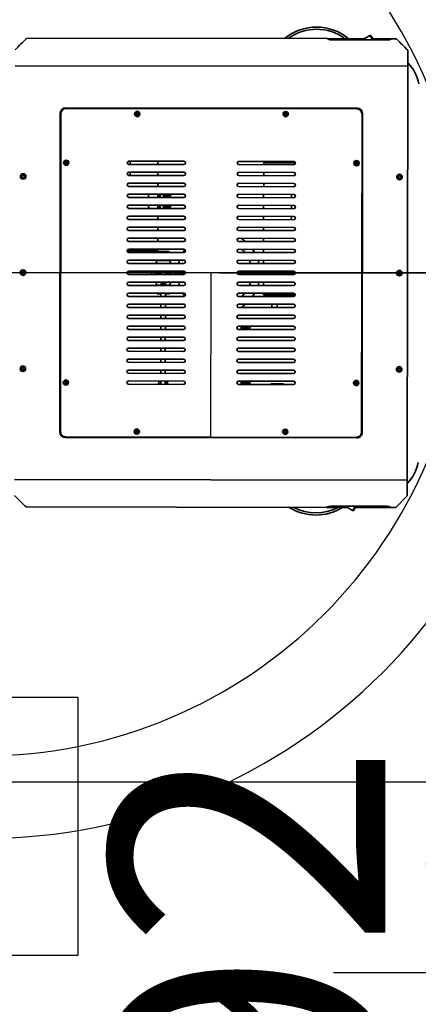
# Model space of a CAD drawing. Units: millimetres. Extents: x 1167205 to 2857013, y -2941222 to 629824.
# Drawn here: x 1191437 to 1192162, y 613410 to 615202 of the extents above; entities that cross this region are included whole.
import ezdxf

# ---------------------------------------------------------------- set-up
doc = ezdxf.new("R2010")
doc.units = ezdxf.units.MM
doc.header["$LTSCALE"] = 3000
doc.layers.get('DefPoints').update_dxf_attribs({"color": 146})
doc.styles.add('XR-A-PLAN(EQUIP)$0$ARIAL', font='arial.ttf')
doc.dimstyles.new('XR-A-PLAN(EQUIP)$0$200_화살지시선$0', dxfattribs={"dimscale": 100, "dimtxt": 5, "dimasz": 2, "dimexe": 2, "dimexo": 1, "dimgap": 1, "dimtad": 1, "dimdec": 0, "dimdsep": 46, "dimtxsty": 'XR-A-PLAN(EQUIP)$0$ARIAL', "dimcen": 1, "dimclrd": 6, "dimclre": 6, "dimclrt": 3, "dimadec": 0, "dimazin": 0, "dimtfac": 1, "dimtdec": 0, "dimtix": 1, "dimtmove": 2, "dimatfit": 3, "dimfxl": 1, "dimtolj": 1, "dimtzin": 0, "dimlwd": -1, "dimlwe": -1, "dimarcsym": 0})

# ---------------------------------------------------------------- blocks, each defined once
blk = doc.blocks.new('14-0003')
at = {"color": 2, "lineweight": 30, "ltscale": 20}
for p, q in [((1754011.6, -257084.5), (1754011.6, -258775.3)), ((1754310.6, -258346.9), (1754011.6, -258346.9))]:
    blk.add_line(p, q, dxfattribs=at)
at = {"color": 7, "linetype": 'Continuous', "lineweight": 35}
for p, q in [((1753635.1, -257989.6), (1753635.1, -258704.1)), ((1754388.1, -258704.1), (1754388.1, -257989.6)), ((1753836.1, -258002.4), (1753834.5, -258004)), ((1753834.5, -258004), (1753835, -258006.2)), ((1753835, -258006.2), (1753837.2, -258006.8)), ((1753838.3, -258003), (1753836.1, -258002.4)), ((1753837.2, -258006.8), (1753838.8, -258005.3)), ((1753838.8, -258005.3), (1753838.3, -258003)), ((1754011.1, -258002.4), (1754009.5, -258004)), ((1754009.5, -258004), (1754010, -258006.2)), ((1754010, -258006.2), (1754012.2, -258006.8)), ((1754013.3, -258003), (1754011.1, -258002.4)), ((1754012.2, -258006.8), (1754013.8, -258005.3)), ((1754013.8, -258005.3), (1754013.3, -258003)), ((1754186.1, -258002.4), (1754184.5, -258004)), ((1754184.5, -258004), (1754185, -258006.2)), ((1754185, -258006.2), (1754187.2, -258006.8)), ((1754188.3, -258003), (1754186.1, -258002.4)), ((1754187.2, -258006.8), (1754188.8, -258005.3)), ((1754188.8, -258005.3), (1754188.3, -258003)), ((1753585.1, -258558.1), (1753585.1, -258010.6)), ((1754438.1, -258010.6), (1754438.1, -258558.1)), ((1754301.6, -258071.9), (1753721.6, -258071.9)), ((1754300.6, -258072.9), (1753722.6, -258072.9)), ((1753711.6, -258081.9), (1753711.6, -258611.9)), ((1753712.6, -258082.9), (1753712.6, -258610.9)), ((1753809.9, -258082.8), (1753810.8, -258081.3)), ((1753812.4, -258084.4), (1753810.7, -258084.3)), ((1753810.8, -258081.3), (1753812.6, -258081.4)), ((1753813.4, -258082.9), (1753812.4, -258084.4)), ((1754209.9, -258082.8), (1754210.8, -258081.3)), ((1754212.4, -258084.4), (1754210.7, -258084.3)), ((1754210.8, -258081.3), (1754212.6, -258081.4)), ((1754213.4, -258082.9), (1754212.4, -258084.4)), ((1754310.6, -258610.9), (1754310.6, -258082.9)), ((1754311.6, -258611.9), (1754311.6, -258081.9)), ((1753808.6, -258196.9), (1753808.6, -258296.9)), ((1753808.6, -258199.2), (1753814.6, -258199.2)), ((1753814.6, -258296.9), (1753814.6, -258196.9)), ((1753828.6, -258196.9), (1753828.6, -258296.9)), ((1753828.6, -258199.2), (1753834.6, -258199.2)), ((1753834.6, -258296.9), (1753834.6, -258196.9)), ((1753848.6, -258196.9), (1753848.6, -258296.9)), ((1753848.6, -258199.2), (1753848.7, -258199.2)), ((1753848.7, -258199.2), (1753848.7, -258196.4)), ((1753854.6, -258296.9), (1753854.6, -258196.9)), ((1753868.6, -258196.9), (1753868.6, -258296.9)), ((1753874.6, -258296.9), (1753874.6, -258196.9)), ((1753888.6, -258196.9), (1753888.6, -258296.9)), ((1753894.6, -258296.9), (1753894.6, -258196.9)), ((1753908.6, -258196.9), (1753908.6, -258296.9)), ((1753914.6, -258296.9), (1753914.6, -258196.9)), ((1753928.6, -258196.9), (1753928.6, -258296.9)), ((1753934.6, -258296.9), (1753934.6, -258196.9)), ((1753948.6, -258196.9), (1753948.6, -258296.9)), ((1753954.6, -258296.9), (1753954.6, -258196.9)), ((1753968.6, -258196.9), (1753968.6, -258296.9)), ((1753971.9, -258249.6), (1753971.9, -258193.9)), ((1753974.6, -258296.9), (1753974.6, -258196.9)), ((1753988.6, -258196.9), (1753988.6, -258296.9)), ((1753994.6, -258296.9), (1753994.6, -258196.9)), ((1754008.6, -258196.9), (1754008.6, -258296.9)), ((1754014.6, -258296.9), (1754014.6, -258196.9)), ((1754028.6, -258196.9), (1754028.6, -258296.9)), ((1754034.6, -258296.9), (1754034.6, -258196.9)), ((1754048.6, -258196.9), (1754048.6, -258296.9)), ((1754054.6, -258296.9), (1754054.6, -258196.9)), ((1754068.6, -258196.9), (1754068.6, -258296.9)), ((1754074.6, -258296.9), (1754074.6, -258196.9)), ((1754088.6, -258196.9), (1754088.6, -258296.9)), ((1754094.6, -258296.9), (1754094.6, -258196.9)), ((1754108.6, -258196.9), (1754108.6, -258296.9)), ((1754114.6, -258296.9), (1754114.6, -258196.9)), ((1754128.6, -258196.9), (1754128.6, -258296.9)), ((1754134.6, -258296.9), (1754134.6, -258196.9)), ((1754148.6, -258196.9), (1754148.6, -258296.9)), ((1754154.6, -258296.9), (1754154.6, -258196.9)), ((1754168.6, -258196.9), (1754168.6, -258296.9)), ((1754174.6, -258296.9), (1754174.6, -258196.9)), ((1754188.6, -258196.9), (1754188.6, -258296.9)), ((1754194.6, -258296.9), (1754194.6, -258196.9)), ((1754208.6, -258196.9), (1754208.6, -258296.9)), ((1754214.6, -258296.9), (1754214.6, -258196.9)), ((1753720.9, -258211.8), (1753721.8, -258210.3)), ((1753723.4, -258213.4), (1753721.7, -258213.3)), ((1753721.8, -258210.3), (1753723.6, -258210.4)), ((1753724.4, -258211.9), (1753723.4, -258213.4)), ((1754298.9, -258211.8), (1754299.8, -258210.3)), ((1754301.4, -258213.4), (1754299.7, -258213.3)), ((1754299.8, -258210.3), (1754301.6, -258210.4)), ((1754302.4, -258211.9), (1754301.4, -258213.4)), ((1753870.1, -258232.6), (1753874.6, -258232.6)), ((1753888.6, -258232.6), (1753890.1, -258232.6)), ((1753808.6, -258249.6), (1753814.6, -258249.6)), ((1753828.6, -258249.6), (1753834.6, -258249.6)), ((1753848.6, -258249.6), (1753854.6, -258249.6)), ((1753868.6, -258252.6), (1753874.6, -258252.6)), ((1753888.6, -258252.6), (1753894.6, -258252.6)), ((1753908.6, -258249.6), (1753914.6, -258249.6)), ((1753928.6, -258249.6), (1753934.6, -258249.6)), ((1753948.6, -258249.6), (1753954.6, -258249.6)), ((1753968.6, -258249.6), (1753971.9, -258249.6)), ((1753973.1, -258250.1), (1753973.1, -258269.1)), ((1753988.6, -258247.1), (1753989.1, -258247.1)), ((1753989.1, -258247.1), (1753989.1, -258272.1)), ((1753994.6, -258247.1), (1753989.1, -258247.1)), ((1754014.6, -258247.1), (1754008.6, -258247.1)), ((1754008.6, -258249.6), (1754014.6, -258249.6)), ((1754014.6, -258255.6), (1754011.6, -258255.6)), ((1754034.1, -258247.1), (1754028.6, -258247.1)), ((1754031.6, -258255.6), (1754028.6, -258255.6)), ((1754034.6, -258255.6), (1754031.6, -258255.6)), ((1754034.1, -258247.1), (1754034.6, -258247.1)), ((1754054.6, -258255.6), (1754048.6, -258255.6)), ((1754050.1, -258255.6), (1754050.1, -258250.1)), ((1754074.6, -258255.6), (1754068.6, -258255.6)), ((1754094.6, -258255.6), (1754088.6, -258255.6)), ((1754114.6, -258255.6), (1754108.6, -258255.6)), ((1754134.6, -258255.6), (1754128.6, -258255.6)), ((1754154.6, -258255.6), (1754148.6, -258255.6)), ((1754174.6, -258255.6), (1754168.6, -258255.6)), ((1754194.6, -258255.6), (1754188.6, -258255.6)), ((1754214.6, -258251.5), (1754208.6, -258251.7)), ((1754214.6, -258255.6), (1754208.6, -258255.6)), ((1753869.6, -258263), (1753868.6, -258264.1)), ((1753868.6, -258264.8), (1753869, -258265.9)), ((1753869, -258265.9), (1753870.7, -258266.2)), ((1753871.3, -258263.3), (1753869.6, -258263)), ((1753870.1, -258272.6), (1753874.6, -258272.6)), ((1753870.7, -258266.2), (1753871.8, -258265)), ((1753871.8, -258265), (1753871.3, -258263.3)), ((1753889.6, -258263), (1753888.6, -258264.1)), ((1753888.6, -258264.8), (1753889, -258265.9)), ((1753888.6, -258272.6), (1753890.1, -258272.6)), ((1753889, -258265.9), (1753890.7, -258266.2)), ((1753891.3, -258263.3), (1753889.6, -258263)), ((1753890.7, -258266.2), (1753891.8, -258265)), ((1753891.8, -258265), (1753891.3, -258263.3)), ((1753989.1, -258272.1), (1753988.6, -258272.1)), ((1753989.1, -258272.1), (1753994.6, -258272.1)), ((1754014.6, -258269.6), (1754008.6, -258269.6)), ((1754008.6, -258272.1), (1754014.6, -258272.1)), ((1754011.6, -258263.6), (1754014.6, -258263.6)), ((1754028.6, -258263.6), (1754031.6, -258263.6)), ((1754028.6, -258272.1), (1754034.1, -258272.1)), ((1754031.6, -258263.6), (1754034.6, -258263.6)), ((1754034.6, -258272.1), (1754034.1, -258272.1)), ((1754048.6, -258263.6), (1754054.6, -258263.6)), ((1754050.1, -258269.1), (1754050.1, -258263.6)), ((1754068.6, -258263.6), (1754074.6, -258263.6)), ((1754088.6, -258263.6), (1754094.6, -258263.6)), ((1754108.6, -258263.6), (1754114.6, -258263.6)), ((1754128.6, -258263.6), (1754134.6, -258263.6)), ((1754148.6, -258263.6), (1754154.6, -258263.6)), ((1754168.6, -258263.6), (1754174.6, -258263.6)), ((1754188.6, -258263.6), (1754194.6, -258263.6)), ((1754208.6, -258263.6), (1754214.6, -258263.6)), ((1754208.6, -258267.7), (1754214.6, -258267.5)), ((1754008.7, -258291.8), (1754008.6, -258292.3)), ((1754008.6, -258294.3), (1754010.2, -258295.5)), ((1754010.9, -258291), (1754008.7, -258291.8)), ((1754010.2, -258295.5), (1754012.3, -258294.7)), ((1754012.7, -258292.4), (1754010.9, -258291)), ((1754012.3, -258294.7), (1754012.7, -258292.4)), ((1753808.6, -258396.9), (1753808.6, -258496.9)), ((1753814.6, -258496.9), (1753814.6, -258396.9)), ((1753828.6, -258396.9), (1753828.6, -258496.9)), ((1753834.6, -258496.9), (1753834.6, -258396.9)), ((1753848.6, -258396.9), (1753848.6, -258496.9)), ((1753854.6, -258496.9), (1753854.6, -258396.9)), ((1753868.6, -258396.9), (1753868.6, -258496.9)), ((1753874.6, -258496.9), (1753874.6, -258396.9)), ((1753888.6, -258396.9), (1753888.6, -258496.9)), ((1753894.6, -258496.9), (1753894.6, -258396.9)), ((1753908.6, -258396.9), (1753908.6, -258496.9)), ((1753914.6, -258496.9), (1753914.6, -258396.9)), ((1753928.6, -258396.9), (1753928.6, -258496.9)), ((1753934.6, -258496.9), (1753934.6, -258396.9)), ((1753948.6, -258396.9), (1753948.6, -258496.9)), ((1753954.6, -258496.9), (1753954.6, -258396.9)), ((1753968.6, -258396.9), (1753968.6, -258496.9)), ((1753974.6, -258496.9), (1753974.6, -258396.9)), ((1753988.6, -258396.9), (1753988.6, -258496.9)), ((1753994.6, -258496.9), (1753994.6, -258396.9)), ((1754008.6, -258396.9), (1754008.6, -258496.9)), ((1754014.6, -258496.9), (1754014.6, -258396.9)), ((1754028.6, -258396.9), (1754028.6, -258496.9)), ((1754034.6, -258496.9), (1754034.6, -258396.9)), ((1754048.6, -258396.9), (1754048.6, -258496.9)), ((1754054.6, -258496.9), (1754054.6, -258396.9)), ((1754068.6, -258396.9), (1754068.6, -258496.9)), ((1754074.6, -258496.9), (1754074.6, -258396.9)), ((1754088.6, -258396.9), (1754088.6, -258496.9)), ((1754094.6, -258496.9), (1754094.6, -258396.9)), ((1754108.6, -258396.9), (1754108.6, -258496.9)), ((1754114.6, -258401.5), (1754108.6, -258401.7)), ((1754114.6, -258496.9), (1754114.6, -258396.9)), ((1754128.6, -258396.9), (1754128.6, -258496.9)), ((1754134.6, -258496.9), (1754134.6, -258396.9)), ((1754148.6, -258396.9), (1754148.6, -258496.9)), ((1754154.6, -258496.9), (1754154.6, -258396.9)), ((1754168.6, -258396.9), (1754168.6, -258496.9)), ((1754174.6, -258496.9), (1754174.6, -258396.9)), ((1754188.6, -258396.9), (1754188.6, -258496.9)), ((1754194.6, -258496.9), (1754194.6, -258396.9)), ((1754208.6, -258396.9), (1754208.6, -258496.9)), ((1754214.6, -258401.5), (1754208.6, -258401.7)), ((1754214.6, -258496.9), (1754214.6, -258396.9)), ((1754108.6, -258417.7), (1754114.6, -258417.5)), ((1754208.6, -258417.7), (1754214.6, -258417.5)), ((1754011, -258426.8), (1754010.6, -258429.1)), ((1754010.6, -258429.1), (1754012.4, -258430.5)), ((1754013.1, -258426), (1754011, -258426.8)), ((1754012.4, -258430.5), (1754014.6, -258429.7)), ((1754014.6, -258427.2), (1754013.1, -258426)), ((1754014.6, -258429.7), (1754014.6, -258429.3)), ((1753811.4, -258442.1), (1753811.4, -258499.9)), ((1753814.6, -258442.1), (1753811.4, -258442.1)), ((1753834.6, -258442.1), (1753828.6, -258442.1)), ((1753854.6, -258442.1), (1753848.6, -258442.1)), ((1753874.6, -258442.1), (1753868.6, -258442.1)), ((1753894.6, -258442.1), (1753888.6, -258442.1)), ((1753914.6, -258442.1), (1753908.6, -258442.1)), ((1753934.6, -258442.1), (1753928.6, -258442.1)), ((1753954.6, -258442.1), (1753948.6, -258442.1)), ((1753974.6, -258442.1), (1753968.6, -258442.1)), ((1753994.6, -258442.1), (1753988.6, -258442.1)), ((1754014.6, -258442.1), (1754008.6, -258442.1)), ((1754034.6, -258442.1), (1754028.6, -258442.1)), ((1754051.4, -258442.1), (1754048.6, -258442.1)), ((1754051.4, -258499.9), (1754051.4, -258442.1)), ((1754213.6, -258477.6), (1754213.6, -258456.6)), ((1754054.6, -258457.1), (1754051.4, -258457.1)), ((1754051.4, -258467.1), (1754054.6, -258467.1)), ((1754074.6, -258457.1), (1754068.6, -258457.1)), ((1754068.6, -258467.1), (1754074.6, -258467.1)), ((1753720.9, -258481.8), (1753721.8, -258480.3)), ((1753723.4, -258483.4), (1753721.7, -258483.3)), ((1753721.8, -258480.3), (1753723.6, -258480.4)), ((1753724.4, -258481.9), (1753723.4, -258483.4)), ((1753874.6, -258492.5), (1753868.6, -258492.5)), ((1753894.6, -258492.5), (1753888.6, -258492.5)), ((1753914.6, -258492.5), (1753908.6, -258492.5)), ((1754298.9, -258481.8), (1754299.8, -258480.3)), ((1754301.4, -258483.4), (1754299.7, -258483.3)), ((1754299.8, -258480.3), (1754301.6, -258480.4)), ((1754302.4, -258481.9), (1754301.4, -258483.4)), ((1753585.1, -258558.1), (1753585.4, -258558.1)), ((1753585.1, -258558.1), (1753585.1, -258625.2)), ((1754438.1, -258558.1), (1754437.9, -258558.1)), ((1754438.1, -258594.9), (1754438.1, -258558.1)), ((1753587.4, -258568.1), (1753587.4, -258664.1)), ((1754435.8, -258568.1), (1754435.8, -258664.1)), ((1754443.8, -258604.7), (1754435.8, -258590.9)), ((1753809.9, -258610.8), (1753810.8, -258609.3)), ((1753812.4, -258612.4), (1753810.7, -258612.3)), ((1753810.8, -258609.3), (1753812.6, -258609.4)), ((1753813.4, -258610.9), (1753812.4, -258612.4)), ((1754209.9, -258610.8), (1754210.8, -258609.3)), ((1754212.4, -258612.4), (1754210.7, -258612.3)), ((1754210.8, -258609.3), (1754212.6, -258609.4)), ((1754213.4, -258610.9), (1754212.4, -258612.4)), ((1754438.1, -258674.1), (1754438.1, -258609.7)), ((1753587.4, -258621.2), (1753579.4, -258635.1)), ((1753721.6, -258621.9), (1754301.6, -258621.9)), ((1753722.6, -258620.9), (1754300.6, -258620.9)), ((1753585.1, -258640.1), (1753585.1, -258674.1)), ((1753585.1, -258683.1), (1753585.1, -258674.1)), ((1753585.4, -258674.1), (1753585.1, -258674.1)), ((1753836.1, -258686.9), (1753834.5, -258688.5)), ((1753834.5, -258688.5), (1753835, -258690.7)), ((1753838.3, -258687.5), (1753836.1, -258686.9)), ((1753837.2, -258691.3), (1753838.8, -258689.8)), ((1753838.8, -258689.8), (1753838.3, -258687.5)), ((1754011.1, -258686.9), (1754009.5, -258688.5)), ((1754009.5, -258688.5), (1754010, -258690.7)), ((1754013.3, -258687.5), (1754011.1, -258686.9)), ((1754012.2, -258691.3), (1754013.8, -258689.8)), ((1754013.8, -258689.8), (1754013.3, -258687.5)), ((1754186.1, -258686.9), (1754184.5, -258688.5)), ((1754184.5, -258688.5), (1754185, -258690.7)), ((1754188.3, -258687.5), (1754186.1, -258686.9)), ((1754187.2, -258691.3), (1754188.8, -258689.8)), ((1754188.8, -258689.8), (1754188.3, -258687.5)), ((1754438.1, -258683.1), (1754417.1, -258704.1)), ((1754437.9, -258674.1), (1754438.1, -258674.1)), ((1754438.1, -258674.1), (1754438.1, -258683.1)), ((1753635.1, -258704.1), (1753606.1, -258704.1)), ((1753635.1, -258704.1), (1754388.1, -258704.1)), ((1753835, -258690.7), (1753837.2, -258691.3)), ((1754010, -258690.7), (1754012.2, -258691.3)), ((1754185, -258690.7), (1754187.2, -258691.3)), ((1754417.1, -258704.1), (1754388.1, -258704.1))]:
    blk.add_line(p, q, dxfattribs=at)
at = {"color": 8, "linetype": 'Continuous', "lineweight": 35}
for p, q in [((1753868.6, -258249.6), (1753874.6, -258249.6)), ((1753868.6, -258253.6), (1753874.6, -258253.6)), ((1753888.6, -258249.6), (1753894.6, -258249.6)), ((1753888.6, -258253.6), (1753894.6, -258253.6)), ((1754031.6, -258263.6), (1754031.6, -258255.6)), ((1754034.1, -258255.6), (1754034.1, -258247.1)), ((1754034.1, -258272.1), (1754034.1, -258263.6))]:
    blk.add_line(p, q, dxfattribs=at)
at = {"color": 7, "linetype": 'Continuous', "lineweight": 35, "flags": 128}
for points in [[(1753585.1, -258010.6), (1753585.3, -258010.5), (1753585.7, -258010.1), (1753586.3, -258009.4), (1753587.3, -258008.5), (1753588.5, -258007.3), (1753589.9, -258005.9), (1753591.6, -258004.2), (1753593.5, -258002.3), (1753595.6, -258000.1), (1753598, -257997.8), (1753600.5, -257995.3), (1753603.2, -257992.5), (1753606.1, -257989.6)], [(1754417.1, -257989.6), (1754420, -257992.5), (1754422.8, -257995.3), (1754425.3, -257997.8), (1754427.7, -258000.1), (1754429.8, -258002.3), (1754431.7, -258004.2), (1754433.4, -258005.9), (1754434.8, -258007.3), (1754436, -258008.5), (1754436.9, -258009.4), (1754437.6, -258010.1), (1754438, -258010.5), (1754438.1, -258010.6)], [(1753870.1, -258232.6), (1753869.2, -258232.7), (1753868.6, -258232.8)], [(1754011.6, -258238.6), (1754008.9, -258238.8), (1754008.6, -258238.8)], [(1754014.6, -258238.8), (1754014.4, -258238.8), (1754011.6, -258238.6)], [(1753994.6, -258244.9), (1753994.3, -258245.3), (1753992.9, -258247.1)], [(1754011.6, -258244.6), (1754009.4, -258244.8), (1754008.6, -258244.9)], [(1754011.6, -258251.6), (1754009.9, -258251.8), (1754008.6, -258252.2)], [(1754014.6, -258244.9), (1754013.9, -258244.8), (1754011.6, -258244.6)], [(1754014.6, -258252.2), (1754013.4, -258251.8), (1754011.6, -258251.6)], [(1754030.4, -258247.1), (1754029, -258245.3), (1754028.6, -258244.9)], [(1753868.6, -258272.4), (1753869.2, -258272.5), (1753870.1, -258272.6)], [(1753992.9, -258272.1), (1753994.3, -258274), (1753994.6, -258274.4)], [(1754028.6, -258274.4), (1754029, -258274), (1754030.4, -258272.1)], [(1754008.6, -258281.9), (1754008.8, -258281.9), (1754011.6, -258282.1)], [(1754011.6, -258282.1), (1754014.5, -258281.9), (1754014.6, -258281.9)], [(1754013.2, -258289.8), (1754014.1, -258290.7), (1754014.6, -258291.8)], [(1754028.6, -258287.7), (1754029.6, -258287.9), (1754034.6, -258289.3), (1754034.6, -258289.4)], [(1753988.6, -258416.2), (1753992.3, -258417.5), (1753994.6, -258418.3)], [(1754008.6, -258420.7), (1754010.4, -258420.7), (1754014.6, -258420.7)], [(1754028.6, -258418.3), (1754032.9, -258416.9), (1754034.6, -258416.2)], [(1753974.6, -258426), (1753972.3, -258424.6), (1753968.6, -258422.2)], [(1753994.6, -258433.8), (1753991.2, -258432.9), (1753988.6, -258432.1)], [(1754014.6, -258435.7), (1754011.6, -258435.7), (1754008.6, -258435.7)], [(1754034.6, -258432.1), (1754032.1, -258432.9), (1754028.6, -258433.8)], [(1754054.6, -258422.2), (1754051, -258424.6), (1754048.6, -258426)], [(1754168.6, -258485.8), (1754168.7, -258485.1), (1754168.6, -258484.5)], [(1754443.3, -258606.8), (1754443.2, -258606.8), (1754442.9, -258607), (1754442.3, -258607.3), (1754441.4, -258607.9), (1754440.2, -258608.5), (1754438.7, -258609.4), (1754437.1, -258610.3), (1754435.8, -258611)], [(1753587.4, -258641.5), (1753586.1, -258640.7), (1753584.5, -258639.8), (1753583.1, -258638.9), (1753581.9, -258638.2), (1753581, -258637.7), (1753580.3, -258637.4), (1753580, -258637.2), (1753580, -258637.2)], [(1753606.1, -258704.1), (1753603.2, -258701.2), (1753600.5, -258698.5), (1753598, -258695.9), (1753595.6, -258693.6), (1753593.5, -258691.5), (1753591.6, -258689.5), (1753589.9, -258687.9), (1753588.5, -258686.4), (1753587.3, -258685.2), (1753586.3, -258684.3), (1753585.7, -258683.7), (1753585.3, -258683.3), (1753585.1, -258683.1)]]:
    blk.add_lwpolyline(points, dxfattribs=at)
at = {"color": 8, "linetype": 'Continuous', "lineweight": 35, "flags": 128}
for points in [[(1754435.8, -258609.3), (1754436.6, -258608.9), (1754438.3, -258607.9), (1754439.8, -258607), (1754441.1, -258606.2), (1754442.2, -258605.6), (1754443, -258605.1), (1754443.6, -258604.8), (1754443.8, -258604.7), (1754443.8, -258604.7)], [(1753579.4, -258635.1), (1753579.5, -258635.2), (1753579.9, -258635.4), (1753580.6, -258635.8), (1753581.5, -258636.3), (1753582.7, -258637), (1753584.2, -258637.8), (1753585.8, -258638.8), (1753587.4, -258639.7)]]:
    blk.add_lwpolyline(points, dxfattribs=at)
at = {"color": 2, "lineweight": 30, "ltscale": 20}
for radius in [1030, 879.7]:
    blk.add_circle((1754011.6, -257929.9), radius, dxfattribs=at)
at = {"color": 7, "linetype": 'Continuous', "lineweight": 35}
for centre, radius in [((1753836.6, -258004.6), 5), ((1753836.6, -258004.6), 4.25), ((1753836.6, -258004.6), 4.15), ((1754011.6, -258004.6), 5), ((1754011.6, -258004.6), 4.25), ((1754011.6, -258004.6), 4.15), ((1754186.6, -258004.6), 5), ((1754186.6, -258004.6), 4.25), ((1754186.6, -258004.6), 4.15), ((1753811.6, -258082.9), 4.75), ((1753811.6, -258082.9), 2.5), ((1754211.6, -258082.9), 4.75), ((1754211.6, -258082.9), 2.5), ((1753722.6, -258211.9), 4.75), ((1753722.6, -258211.9), 2.5), ((1754300.6, -258211.9), 4.75), ((1754300.6, -258211.9), 2.5), ((1754111.6, -258409.6), 2.5), ((1754111.6, -258409.6), 1.65), ((1754211.6, -258409.6), 2.5), ((1754211.6, -258409.6), 1.65), ((1753722.6, -258481.9), 4.75), ((1753722.6, -258481.9), 2.5), ((1754300.6, -258481.9), 4.75), ((1754300.6, -258481.9), 2.5), ((1753811.6, -258610.9), 4.75), ((1753811.6, -258610.9), 2.5), ((1754211.6, -258610.9), 4.75), ((1754211.6, -258610.9), 2.5), ((1753836.6, -258689.1), 5), ((1753836.6, -258689.1), 4.25), ((1753836.6, -258689.1), 4.15), ((1754011.6, -258689.1), 5), ((1754011.6, -258689.1), 4.25), ((1754011.6, -258689.1), 4.15), ((1754186.6, -258689.1), 5), ((1754186.6, -258689.1), 4.25), ((1754186.6, -258689.1), 4.15)]:
    blk.add_circle(centre, radius, dxfattribs=at)
for centre, radius, start, end in [((1753721.6, -258081.9), 10, 90, 180), ((1753722.6, -258082.9), 10, 90, 180), ((1754300.6, -258082.9), 10, 0, 90), ((1754301.6, -258081.9), 10, 0, 90), ((1753811.6, -258082.9), 1.73, 117.3848, 177.3848), ((1753811.6, -258082.9), 1.73, 177.3848, 237.3848), ((1753811.6, -258082.9), 1.73, 237.3848, 297.3848), ((1753811.6, -258082.9), 1.73, 57.3848, 117.3848), ((1753811.6, -258082.9), 1.73, 297.3848, 357.3848), ((1753811.6, -258082.9), 1.73, 357.3848, 57.3848), ((1754211.6, -258082.9), 1.73, 117.3848, 177.3848), ((1754211.6, -258082.9), 1.73, 177.3848, 237.3848), ((1754211.6, -258082.9), 1.73, 237.3848, 297.3848), ((1754211.6, -258082.9), 1.73, 57.3848, 117.3848), ((1754211.6, -258082.9), 1.73, 297.3848, 357.3848), ((1754211.6, -258082.9), 1.73, 357.3848, 57.3848), ((1753811.6, -258196.9), 3, 0, 180), ((1753831.6, -258196.9), 3, 0, 180), ((1753851.6, -258196.9), 3, 0, 180), ((1753871.6, -258196.9), 3, 0, 180), ((1753891.6, -258196.9), 3, 0, 180), ((1753911.6, -258196.9), 3, 0, 180), ((1753931.6, -258196.9), 3, 0, 180), ((1753951.6, -258196.9), 3, 0, 180), ((1753971.6, -258196.9), 3, 0, 180), ((1753991.6, -258196.9), 3, 0, 180), ((1754011.6, -258196.9), 3, 0, 180), ((1754031.6, -258196.9), 3, 0, 180), ((1754051.6, -258196.9), 3, 0, 180), ((1754071.6, -258196.9), 3, 0, 180), ((1754091.6, -258196.9), 3, 0, 180), ((1754111.6, -258196.9), 3, 0, 180), ((1754131.6, -258196.9), 3, 0, 180), ((1754151.6, -258196.9), 3, 0, 180), ((1754171.6, -258196.9), 3, 0, 180), ((1754191.6, -258196.9), 3, 0, 180), ((1754211.6, -258196.9), 3, 0, 180), ((1753722.6, -258211.9), 1.73, 117.3848, 177.3848), ((1753722.6, -258211.9), 1.73, 177.3848, 237.3848), ((1753722.6, -258211.9), 1.73, 237.3848, 297.3848), ((1753722.6, -258211.9), 1.73, 57.3848, 117.3848), ((1753722.6, -258211.9), 1.73, 297.3848, 357.3848), ((1753722.6, -258211.9), 1.73, 357.3848, 57.3848), ((1754300.6, -258211.9), 1.73, 117.3848, 177.3848), ((1754300.6, -258211.9), 1.73, 177.3848, 237.3848), ((1754300.6, -258211.9), 1.73, 237.3848, 297.3848), ((1754300.6, -258211.9), 1.73, 57.3848, 117.3848), ((1754300.6, -258211.9), 1.73, 297.3848, 357.3848), ((1754300.6, -258211.9), 1.73, 357.3848, 57.3848), ((1753890.1, -258237.6), 5, 25.8419, 90), ((1754011.6, -258259.6), 22.5, 82.3377, 97.6623), ((1753870.1, -258264.6), 5, 25.8419, 107.2731), ((1753890.1, -258264.6), 5, 25.8419, 107.2731), ((1753976.1, -258250.1), 3, 120, 180), ((1754011.6, -258259.6), 5.86, 59.1855, 120.8145), ((1754011.6, -258259.6), 4, 90, 138.5904), ((1754047.1, -258250.1), 3, 0, 60), ((1754211.6, -258259.6), 5, 53.1301, 126.8699), ((1753870.1, -258264.6), 3.5, 288.8637, 115.3769), ((1753870.1, -258264.6), 5, 252.5424, 334.1581), ((1753870.1, -258264.6), 3.5, 244.6231, 288.8637), ((1753890.1, -258264.6), 3.5, 288.8637, 115.3769), ((1753890.1, -258264.6), 5, 252.5424, 334.1581), ((1753890.1, -258264.6), 3.5, 244.6231, 288.8637), ((1753890.1, -258267.6), 5, 270, 334.1581), ((1753976.1, -258269.1), 3, 180, 240), ((1754011.6, -258259.6), 4, 221.4096, 270), ((1754011.6, -258259.6), 5.86, 239.1855, 270), ((1754011.6, -258259.6), 8, 247.9757, 292.0243), ((1754011.6, -258259.6), 15, 258.463, 281.537), ((1754011.6, -258259.6), 5.86, 270, 300.8145), ((1754047.1, -258269.1), 3, 300, 0), ((1754211.6, -258259.6), 5, 233.1301, 271.83), ((1754211.6, -258259.6), 5, 271.83, 306.8699), ((1754011.7, -258360.7), 75, 119.5681, 124.3306), ((1754011.7, -258360.7), 75, 103.1083, 107.866), ((1754011.6, -258259.6), 21, 261.7868, 278.2132), ((1754011.7, -258360.7), 75, 87.7147, 92.2996), ((1754010.5, -258293.3), 4.35, 51.5625, 115.6707), ((1754010.5, -258293.3), 4.35, 244.568, 341.1047), ((1754011.7, -258360.7), 75, 55.6804, 60.4483), ((1753811.6, -258296.9), 3, 180, 0), ((1753831.6, -258296.9), 3, 180, 0), ((1753851.6, -258296.9), 3, 180, 0), ((1753871.6, -258296.9), 3, 180, 0), ((1753891.6, -258296.9), 3, 180, 0), ((1753911.6, -258296.9), 3, 180, 0), ((1753931.6, -258296.9), 3, 180, 0), ((1753951.6, -258296.9), 3, 180, 0), ((1753971.6, -258296.9), 3, 180, 0), ((1753991.6, -258296.9), 3, 180, 0), ((1754011.6, -258296.9), 3, 180, 0), ((1754031.6, -258296.9), 3, 180, 0), ((1754051.6, -258296.9), 3, 180, 0), ((1754071.6, -258296.9), 3, 180, 0), ((1754091.6, -258296.9), 3, 180, 0), ((1754111.6, -258296.9), 3, 180, 0), ((1754131.6, -258296.9), 3, 180, 0), ((1754151.6, -258296.9), 3, 180, 0), ((1754171.6, -258296.9), 3, 180, 0), ((1754191.6, -258296.9), 3, 180, 0), ((1754211.6, -258296.9), 3, 180, 0), ((1753811.6, -258396.9), 3, 0, 180), ((1753831.6, -258396.9), 3, 0, 180), ((1753851.6, -258396.9), 3, 0, 180), ((1753871.6, -258396.9), 3, 0, 180), ((1753891.6, -258396.9), 3, 0, 180), ((1753911.6, -258396.9), 3, 0, 180), ((1753931.6, -258396.9), 3, 0, 180), ((1753951.6, -258396.9), 3, 0, 180), ((1754011.7, -258360.7), 75, 212.8467, 220.5248), ((1753971.6, -258396.9), 3, 0, 180), ((1754011.7, -258360.7), 60, 224.2072, 231.9155), ((1753991.6, -258396.9), 3, 0, 180), ((1754011.6, -258396.9), 3, 0, 180), ((1754031.6, -258396.9), 3, 0, 180), ((1754051.6, -258396.9), 3, 0, 180), ((1754011.7, -258360.7), 60, 308.0618, 315.7671), ((1754071.6, -258396.9), 3, 0, 180), ((1754011.7, -258360.7), 75, 319.4532, 327.1269), ((1754091.6, -258396.9), 3, 0, 180), ((1754111.6, -258396.9), 3, 0, 180), ((1754131.6, -258396.9), 3, 0, 180), ((1754151.6, -258396.9), 3, 0, 180), ((1754171.6, -258396.9), 3, 0, 180), ((1754191.6, -258396.9), 3, 0, 180), ((1754211.6, -258396.9), 3, 0, 180), ((1753964.7, -258409.3), 4.35, 334.256, 25.744), ((1754111.6, -258409.6), 5, 53.1301, 126.8699), ((1754111.6, -258409.6), 5, 233.1301, 271.83), ((1754111.6, -258409.6), 5, 271.83, 306.8699), ((1754211.6, -258409.6), 5, 53.1301, 126.8699), ((1754211.6, -258409.6), 5, 233.1301, 271.83), ((1754211.6, -258409.6), 5, 271.83, 306.8699), ((1754012.8, -258428.2), 4.35, 64.603, 161.8827), ((1754012.8, -258428.2), 4.35, 198.1173, 231.5625), ((1754012.8, -258428.2), 4.35, 231.5625, 295.397), ((1754215.6, -258456.6), 2, 120, 180), ((1753655.1, -258537.9), 91, 140.2183, 219.7817), ((1753655.1, -258537.9), 87, 143.4965, 216.5035), ((1753722.6, -258481.9), 1.73, 117.3848, 177.3848), ((1753722.6, -258481.9), 1.73, 177.3848, 237.3848), ((1753722.6, -258481.9), 1.73, 237.3848, 297.3848), ((1753722.6, -258481.9), 1.73, 57.3848, 117.3848), ((1753722.6, -258481.9), 1.73, 297.3848, 357.3848), ((1753722.6, -258481.9), 1.73, 357.3848, 57.3848), ((1754215.6, -258477.6), 2, 180, 240), ((1754300.6, -258481.9), 1.73, 117.3848, 177.3848), ((1754300.6, -258481.9), 1.73, 177.3848, 237.3848), ((1754300.6, -258481.9), 1.73, 237.3848, 297.3848), ((1754300.6, -258481.9), 1.73, 57.3848, 117.3848), ((1754300.6, -258481.9), 1.73, 297.3848, 357.3848), ((1754300.6, -258481.9), 1.73, 357.3848, 57.3848), ((1754361.1, -258537.9), 91, 327.8757, 32.1243), ((1753811.6, -258496.9), 3, 180, 0), ((1753831.6, -258496.9), 3, 180, 0), ((1753851.6, -258496.9), 3, 180, 0), ((1753871.6, -258496.9), 3, 180, 0), ((1753891.6, -258496.9), 3, 180, 0), ((1753911.6, -258496.9), 3, 180, 0), ((1753931.6, -258496.9), 3, 180, 0), ((1753951.6, -258496.9), 3, 180, 0), ((1753971.6, -258496.9), 3, 180, 0), ((1753991.6, -258496.9), 3, 180, 0), ((1754011.6, -258496.9), 3, 180, 0), ((1754031.6, -258496.9), 3, 180, 0), ((1754051.6, -258496.9), 3, 180, 0), ((1754071.6, -258496.9), 3, 180, 0), ((1754091.6, -258496.9), 3, 180, 0), ((1754111.6, -258496.9), 3, 180, 0), ((1754131.6, -258496.9), 3, 180, 0), ((1754151.6, -258496.9), 3, 180, 0), ((1754171.6, -258496.9), 3, 180, 0), ((1754191.6, -258496.9), 3, 180, 0), ((1754211.6, -258496.9), 3, 180, 0), ((1754361.1, -258537.9), 87, 332.3544, 27.6456), ((1753721.6, -258611.9), 10, 180, 270), ((1753722.6, -258610.9), 10, 180, 270), ((1753811.6, -258610.9), 1.73, 117.3848, 177.3848), ((1753811.6, -258610.9), 1.73, 177.3848, 237.3848), ((1753811.6, -258610.9), 1.73, 237.3848, 297.3848), ((1753811.6, -258610.9), 1.73, 57.3848, 117.3848), ((1753811.6, -258610.9), 1.73, 297.3848, 357.3848), ((1753811.6, -258610.9), 1.73, 357.3848, 57.3848), ((1754211.6, -258610.9), 1.73, 117.3848, 177.3848), ((1754211.6, -258610.9), 1.73, 177.3848, 237.3848), ((1754211.6, -258610.9), 1.73, 237.3848, 297.3848), ((1754211.6, -258610.9), 1.73, 57.3848, 117.3848), ((1754211.6, -258610.9), 1.73, 297.3848, 357.3848), ((1754211.6, -258610.9), 1.73, 357.3848, 57.3848), ((1754300.6, -258610.9), 10, 270, 0), ((1754301.6, -258611.9), 10, 270, 0), ((1754442.5, -258605.5), 1.5, 300, 30), ((1753580.7, -258635.9), 1.5, 150, 240), ((1753683.6, -258645.9), 80, 226.7377, 257.902), ((1754339.6, -258645.9), 80, 282.098, 313.2623)]:
    blk.add_arc(centre, radius, start, end, dxfattribs=at)
at = {"color": 8, "linetype": 'Continuous', "lineweight": 35}
for centre, radius, start, end in [((1753870.1, -258264.6), 3.4, 288.8637, 116.179), ((1753870.1, -258264.6), 3.4, 243.821, 288.8637), ((1753890.1, -258264.6), 3.4, 288.8637, 116.179), ((1753890.1, -258264.6), 3.4, 243.821, 288.8637), ((1754010.5, -258293.3), 3.85, 51.5625, 119.305), ((1754010.5, -258293.3), 3.85, 240.695, 51.5625), ((1754012.8, -258428.2), 3.85, 61.0145, 231.5625), ((1754012.8, -258428.2), 3.85, 231.5625, 298.9855)]:
    blk.add_arc(centre, radius, start, end, dxfattribs=at)
at = {"color": 7, "linetype": 'Continuous', "lineweight": 35}
for points, knots in [([(1753810.7, -258084.3), (1753810.5, -258083.9), (1753810.2, -258083.4), (1753810, -258082.9), (1753809.9, -258082.8)], [0, 0, 0, 0, 0.862992, 1, 1, 1, 1]), ([(1753812.6, -258081.4), (1753812.6, -258081.5), (1753812.9, -258082), (1753813.1, -258082.5), (1753813.4, -258082.9)], [0, 0, 0, 0, 0.136994, 1, 1, 1, 1]), ([(1754210.7, -258084.3), (1754210.5, -258083.9), (1754210.2, -258083.4), (1754210, -258082.9), (1754209.9, -258082.8)], [0, 0, 0, 0, 0.862998, 1, 1, 1, 1]), ([(1754212.6, -258081.4), (1754212.6, -258081.5), (1754212.9, -258082), (1754213.1, -258082.5), (1754213.4, -258082.9)], [0, 0, 0, 0, 0.136998, 1, 1, 1, 1]), ([(1753721.7, -258213.3), (1753721.5, -258212.9), (1753721.2, -258212.4), (1753721, -258211.9), (1753720.9, -258211.8)], [0, 0, 0, 0, 0.862992, 1, 1, 1, 1]), ([(1753723.6, -258210.4), (1753723.6, -258210.5), (1753723.9, -258211), (1753724.1, -258211.5), (1753724.4, -258211.9)], [0, 0, 0, 0, 0.136992, 1, 1, 1, 1]), ([(1754299.7, -258213.3), (1754299.5, -258212.9), (1754299.2, -258212.4), (1754299, -258211.9), (1754298.9, -258211.8)], [0, 0, 0, 0, 0.8630006, 1, 1, 1, 1]), ([(1754301.6, -258210.4), (1754301.6, -258210.5), (1754301.9, -258211), (1754302.1, -258211.5), (1754302.4, -258211.9)], [0, 0, 0, 0, 0.136996, 1, 1, 1, 1]), ([(1753721.7, -258483.3), (1753721.5, -258482.9), (1753721.2, -258482.4), (1753721, -258481.9), (1753720.9, -258481.8)], [0, 0, 0, 0, 0.862993, 1, 1, 1, 1]), ([(1753723.6, -258480.4), (1753723.6, -258480.5), (1753723.9, -258481), (1753724.1, -258481.5), (1753724.4, -258481.9)], [0, 0, 0, 0, 0.136991, 1, 1, 1, 1]), ([(1754299.7, -258483.3), (1754299.5, -258482.9), (1754299.2, -258482.4), (1754299, -258481.9), (1754298.9, -258481.8)], [0, 0, 0, 0, 0.8630016, 1, 1, 1, 1]), ([(1754301.6, -258480.4), (1754301.6, -258480.5), (1754301.9, -258481), (1754302.1, -258481.5), (1754302.4, -258481.9)], [0, 0, 0, 0, 0.136995, 1, 1, 1, 1]), ([(1753585.4, -258558.1), (1753585.5, -258558.2), (1753585.8, -258558.5), (1753586.4, -258560.2), (1753587, -258562.7), (1753587.4, -258565.6), (1753587.4, -258567.4), (1753587.4, -258568.1)], [0, 0, 0, 0, 0.214775, 0.429382, 0.647889, 0.865744, 1, 1, 1, 1]), ([(1754435.8, -258568.1), (1754435.9, -258567), (1754435.9, -258564.8), (1754436.4, -258561.9), (1754437, -258559.6), (1754437.6, -258558.3), (1754437.8, -258558.2), (1754437.9, -258558.1)], [0, 0, 0, 0, 0.206664, 0.413118, 0.625094, 0.843845, 1, 1, 1, 1]), ([(1753810.7, -258612.3), (1753810.5, -258611.9), (1753810.2, -258611.4), (1753810, -258610.9), (1753809.9, -258610.8)], [0, 0, 0, 0, 0.8629943, 1, 1, 1, 1]), ([(1753812.6, -258609.4), (1753812.6, -258609.5), (1753812.9, -258610), (1753813.1, -258610.5), (1753813.4, -258610.9)], [0, 0, 0, 0, 0.136988, 1, 1, 1, 1]), ([(1754210.7, -258612.3), (1754210.5, -258611.9), (1754210.2, -258611.4), (1754210, -258610.9), (1754209.9, -258610.8)], [0, 0, 0, 0, 0.8630006, 1, 1, 1, 1]), ([(1754212.6, -258609.4), (1754212.6, -258609.5), (1754212.9, -258610), (1754213.1, -258610.5), (1754213.4, -258610.9)], [0, 0, 0, 0, 0.1369922, 1, 1, 1, 1]), ([(1753587.4, -258664.1), (1753587.4, -258665.2), (1753587.3, -258667.4), (1753586.9, -258670.3), (1753586.3, -258672.6), (1753585.7, -258673.9), (1753585.5, -258674.1), (1753585.4, -258674.1)], [0, 0, 0, 0, 0.206665, 0.413118, 0.625095, 0.843845, 1, 1, 1, 1]), ([(1754437.9, -258674.1), (1754437.8, -258674), (1754437.5, -258673.8), (1754436.9, -258672.1), (1754436.3, -258669.5), (1754435.9, -258666.7), (1754435.9, -258664.8), (1754435.8, -258664.1)], [0, 0, 0, 0, 0.214775, 0.429382, 0.647889, 0.865743, 1, 1, 1, 1])]:
    blk.add_open_spline(points, degree=3, knots=knots, dxfattribs=at)
blk = doc.blocks.new('*D292')
at = {"color": 6, "linetype": 'ByBlock', "transparency": 16777216}
for p, q in [((1193073.9, 619061.3), (1188232.7, 619061.3)), ((1188432.7, 618861.3), (1188432.7, 613229.4)), ((1193802.2, 613029.4), (1188232.7, 613029.4))]:
    blk.add_line(p, q, dxfattribs=at)
at = {"color": 6, "transparency": 16777216}
for points in [[(1188399.4, 618861.3), (1188466, 618861.3), (1188432.7, 619061.3)], [(1188399.4, 613229.4), (1188466, 613229.4), (1188432.7, 613029.4)]]:
    blk.add_solid(points, dxfattribs=at)
at = {"layer": 'DefPoints', "color": 0, "transparency": 16777216}
for p in [(1193173.9, 619061.3), (1188432.7, 613029.4), (1193902.2, 613029.4, 0)]:
    blk.add_point(p, dxfattribs=at)
at = {"color": 3, "transparency": 16777216, "insert": (1188077.2, 616045.4), "char_height": 500, "attachment_point": 5, "rotation": 90, "style": 'XR-A-PLAN(EQUIP)$0$ARIAL'}
blk.add_mtext('\\A1;6032', dxfattribs=at)
blk = doc.blocks.new('*D290')
at = {"color": 6, "linetype": 'ByBlock', "transparency": 16777216}
for p, q in [((1192207.6, 613667.5), (1192207.6, 613867.5)), ((1193534, 613467.5), (1192007.6, 613467.5)), ((1192207.6, 613175.1), (1192207.6, 613467.5)), ((1193534, 613175.1), (1192007.6, 613175.1)), ((1192207.6, 612975.1), (1192207.6, 612775.1))]:
    blk.add_line(p, q, dxfattribs=at)
at = {"color": 6, "transparency": 16777216}
for points in [[(1192174.3, 613667.5), (1192240.9, 613667.5), (1192207.6, 613467.5)], [(1192174.3, 612975.1), (1192240.9, 612975.1), (1192207.6, 613175.1)]]:
    blk.add_solid(points, dxfattribs=at)
at = {"layer": 'DefPoints', "color": 0, "transparency": 16777216}
for p in [(1192207.6, 613467.5), (1193634, 613467.5), (1193634, 613175.1)]:
    blk.add_point(p, dxfattribs=at)
at = {"color": 3, "transparency": 16777216, "insert": (1191852.3, 613321.3), "char_height": 500, "attachment_point": 5, "rotation": 90, "style": 'XR-A-PLAN(EQUIP)$0$ARIAL'}
blk.add_mtext('\\A1;292', dxfattribs=at)
blk = doc.blocks.new('*D289')
at = {"color": 6, "linetype": 'ByBlock', "transparency": 16777216}
for p, q in [((1186033.5, 612700), (1186033.5, 614014.7)), ((1192358, 613814.7), (1186233.5, 613814.7)), ((1192558, 613721.4), (1192558, 613614.7))]:
    blk.add_line(p, q, dxfattribs=at)
at = {"color": 6, "transparency": 16777216}
for points in [[(1186233.5, 613848.1), (1186233.5, 613781.4), (1186033.5, 613814.7)], [(1192358, 613848.1), (1192358, 613781.4), (1192558, 613814.7)]]:
    blk.add_solid(points, dxfattribs=at)
at = {"layer": 'DefPoints', "color": 0, "transparency": 16777216}
for p in [(1186033.5, 613814.7), (1192558, 613821.4, 0), (1186033.5, 612600)]:
    blk.add_point(p, dxfattribs=at)
at = {"color": 3, "transparency": 16777216, "insert": (1189295.7, 614170), "char_height": 500, "attachment_point": 5, "style": 'XR-A-PLAN(EQUIP)$0$ARIAL'}
blk.add_mtext('\\A1;6525', dxfattribs=at)

msp = doc.modelspace()

# ---------------------------------------------------------------- linework, layer by layer
at = {"color": 5, "lineweight": 18, "elevation": -534.165}
msp.add_lwpolyline([(1190255.582, 614741.918), (1199920.433, 614741.959)], dxfattribs=at)
msp.add_lwpolyline([(1191137.925, 613969.437), (1191542.925, 613969.437), (1191542.925, 613499.437), (1191137.925, 613499.437)], close=True)

# ---------------------------------------------------------------- block references
at = {"color": 2, "lineweight": 30, "xscale": -1, "rotation": 89.9194589935337}
msp.add_blockref('14-0003', (935904.301, 2369114.404, -534.165), dxfattribs=at)
msp.add_blockref('14-0003', (935904.301, 2369114.404, -534.165), dxfattribs=at)

# ---------------------------------------------------------------- dimensions: what is measured, and where the dimension line sits
for base, p1, p2, picture, middle in [((1188432.696, 613029.424), (1193173.866, 619061.334), (1193902.237, 613029.424, 0), '*D292', (1188077.239, 616045.379)), ((1192207.608, 613467.504), (1193633.977, 613175.133), (1193633.977, 613467.504), '*D290', (1191852.321, 613321.319))]:
    dim = msp.add_linear_dim(base=base, p1=p1, p2=p2, angle=90, dimstyle='XR-A-PLAN(EQUIP)$0$200_화살지시선$0', override={"dimfxl": 0.5, "dimarcsym": 1})
    dim.commit()
    dim.dimension.update_dxf_attribs({"geometry": picture, "text_midpoint": middle})
dim = msp.add_linear_dim(base=(1186033.478, 613814.741), p1=(1192557.979, 613821.437, 0), p2=(1186033.478, 612599.99), dimstyle='XR-A-PLAN(EQUIP)$0$200_화살지시선$0', override={"dimfxl": 0.5, "dimarcsym": 1})
dim.commit()
dim.dimension.update_dxf_attribs({"geometry": '*D289', "text_midpoint": (1189295.728, 614170.028)})

doc.saveas('drawing.dxf')
